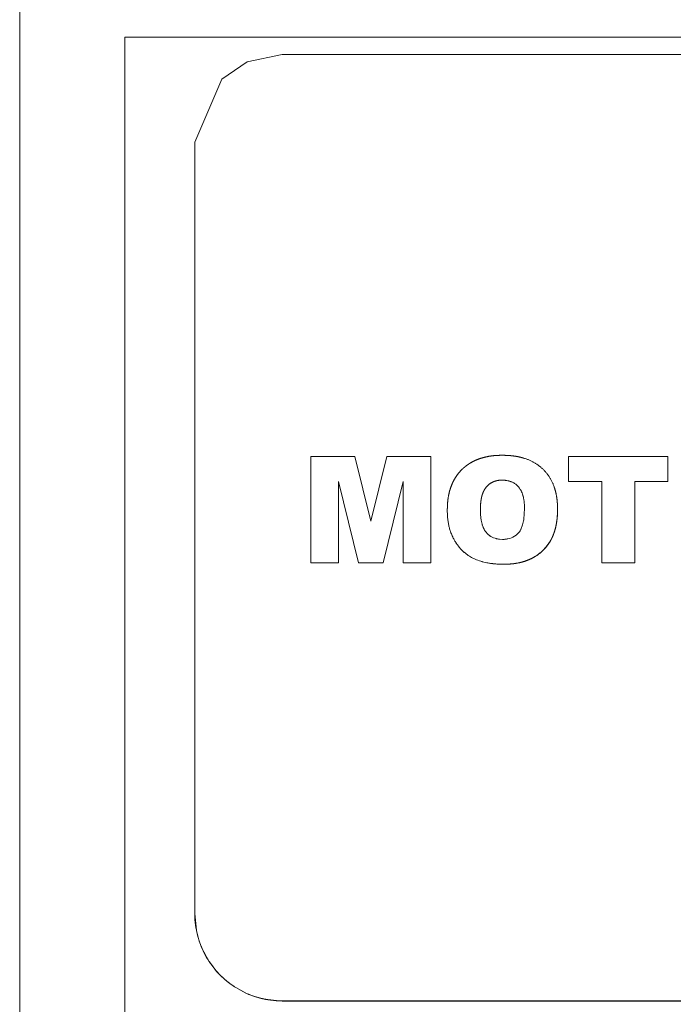
# Model space of a CAD drawing. Units: millimetres. Extents: x 0 to 24327, y -6 to 16800.
# Drawn here: x 4576 to 4594, y 8203 to 8231 of the extents above; entities that cross this region are included whole.
import ezdxf

# ---------------------------------------------------------------- set-up
doc = ezdxf.new("R2010")
doc.units = ezdxf.units.MM
doc.linetypes.add('K5LT_THIN', pattern=[0])
doc.layers.add('R', color=1, linetype='Continuous', true_color=0xff0000)
doc.layers.add('WELDING', color=7, linetype='Continuous', true_color=0xffffff)

msp = doc.modelspace()

# ---------------------------------------------------------------- linework, layer by layer
at = {"layer": 'R', "color": 7, "linetype": 'K5LT_THIN', "lineweight": 13}
for p, q in [((4575.616, 8167.721), (4575.616, 8250.093)), ((4578.616, 8230.908), (4578.616, 8230.909)), ((4578.616, 8230.909), (4582.116, 8230.909)), ((4578.616, 8225.909), (4578.616, 8230.908)), ((4582.116, 8230.909), (4584.116, 8230.909)), ((4584.116, 8230.909), (4592.116, 8230.909)), ((4592.116, 8230.909), (4594.116, 8230.909)), ((4594.116, 8230.909), (4602.116, 8230.909)), ((4582.116, 8230.202), (4583.116, 8230.411)), ((4583.116, 8230.411), (4584.116, 8230.411)), ((4584.116, 8230.411), (4592.116, 8230.411)), ((4592.116, 8230.411), (4594.116, 8230.411)), ((4594.116, 8230.411), (4602.116, 8230.411)), ((4581.384, 8229.713), (4582.116, 8230.202)), ((4580.616, 8227.911), (4581.384, 8229.713)), ((4580.616, 8227.911), (4580.616, 8227.909)), ((4580.616, 8227.909), (4580.616, 8205.911)), ((4580.616, 8205.911), (4580.616, 8227.909)), ((4578.616, 8225.909), (4578.616, 8213.221)), ((4584.116, 8218.942), (4583.931, 8218.942)), ((4583.931, 8218.941), (4583.931, 8218.942)), ((4583.931, 8215.911), (4583.931, 8218.941)), ((4585.191, 8218.942), (4584.116, 8218.942)), ((4585.191, 8218.942), (4585.645, 8217.102)), ((4585.645, 8217.102), (4586.099, 8218.942)), ((4586.099, 8218.942), (4587.355, 8218.942)), ((4587.355, 8218.942), (4587.355, 8218.941)), ((4587.355, 8218.941), (4587.355, 8215.911)), ((4591.29, 8218.942), (4591.29, 8218.941)), ((4591.29, 8218.942), (4592.116, 8218.942)), ((4591.29, 8218.941), (4591.29, 8218.233)), ((4592.116, 8218.942), (4594.116, 8218.942)), ((4594.116, 8218.942), (4594.124, 8218.942)), ((4594.124, 8218.942), (4594.124, 8218.941)), ((4594.124, 8218.941), (4594.124, 8218.233)), ((4585.291, 8215.911), (4584.718, 8218.231)), ((4585.291, 8215.911), (4584.718, 8218.231)), ((4584.718, 8218.231), (4584.718, 8218.231)), ((4584.718, 8218.231), (4584.718, 8215.911)), ((4586.568, 8218.231), (4585.994, 8215.911)), ((4586.568, 8218.231), (4585.994, 8215.911)), ((4586.568, 8215.911), (4586.568, 8218.231)), ((4586.568, 8218.231), (4586.568, 8218.231)), ((4589.394, 8218.273), (4589.394, 8218.272)), ((4591.29, 8218.233), (4591.29, 8218.233)), ((4592.116, 8218.233), (4591.29, 8218.233)), ((4592.116, 8218.233), (4591.29, 8218.233)), ((4592.235, 8218.233), (4592.116, 8218.233)), ((4592.235, 8218.233), (4592.116, 8218.233)), ((4592.235, 8215.911), (4592.235, 8218.233)), ((4592.235, 8218.233), (4592.235, 8218.233)), ((4594.116, 8218.233), (4593.179, 8218.233)), ((4593.179, 8218.233), (4593.179, 8218.233)), ((4593.179, 8218.233), (4593.179, 8215.911)), ((4594.116, 8218.233), (4593.179, 8218.233)), ((4594.124, 8218.233), (4594.116, 8218.233)), ((4594.124, 8218.233), (4594.116, 8218.233)), ((4594.124, 8218.233), (4594.124, 8218.233)), ((4587.827, 8217.425), (4587.827, 8217.424)), ((4583.931, 8215.911), (4583.931, 8215.911)), ((4584.116, 8215.911), (4583.931, 8215.911)), ((4584.116, 8215.911), (4583.931, 8215.911)), ((4584.718, 8215.911), (4584.116, 8215.911)), ((4584.718, 8215.911), (4584.116, 8215.911)), ((4584.718, 8215.911), (4584.718, 8215.911)), ((4585.994, 8215.911), (4585.291, 8215.911)), ((4585.994, 8215.911), (4585.291, 8215.911)), ((4587.355, 8215.911), (4586.568, 8215.911)), ((4587.355, 8215.911), (4586.568, 8215.911)), ((4586.568, 8215.911), (4586.568, 8215.911)), ((4587.355, 8215.911), (4587.355, 8215.911)), ((4589.433, 8215.871), (4589.433, 8215.872)), ((4593.179, 8215.911), (4592.235, 8215.911)), ((4593.179, 8215.911), (4592.235, 8215.911)), ((4592.235, 8215.911), (4592.235, 8215.911)), ((4593.179, 8215.911), (4593.179, 8215.911)), ((4578.616, 8213.221), (4578.616, 8202.909)), ((4580.616, 8205.909), (4580.616, 8205.911)), ((4583.116, 8203.409), (4583.116, 8203.411)), ((4583.116, 8203.411), (4613.116, 8203.411)), ((4583.116, 8203.409), (4613.116, 8203.409))]:
    msp.add_line(p, q, dxfattribs=at)
at = {"layer": 'WELDING', "color": 7, "linetype": 'K5LT_THIN', "lineweight": 13}
for p, q in [((4588.95, 8218.084), (4588.918, 8218.045)), ((4588.967, 8218.103), (4588.95, 8218.084)), ((4588.976, 8218.112), (4588.967, 8218.103)), ((4588.98, 8218.116), (4588.976, 8218.112)), ((4588.983, 8218.118), (4588.98, 8218.116)), ((4589.023, 8218.153), (4588.983, 8218.118)), ((4589.063, 8218.182), (4589.023, 8218.153)), ((4589.085, 8218.195), (4589.063, 8218.182)), ((4589.096, 8218.201), (4589.085, 8218.195)), ((4589.101, 8218.204), (4589.096, 8218.201)), ((4589.104, 8218.205), (4589.101, 8218.204)), ((4589.173, 8218.236), (4589.104, 8218.205)), ((4589.209, 8218.247), (4589.173, 8218.236)), ((4589.227, 8218.252), (4589.209, 8218.247)), ((4589.237, 8218.255), (4589.227, 8218.252)), ((4589.241, 8218.256), (4589.237, 8218.255)), ((4589.244, 8218.256), (4589.241, 8218.256)), ((4589.27, 8218.261), (4589.244, 8218.256)), ((4589.295, 8218.266), (4589.27, 8218.261)), ((4589.308, 8218.267), (4589.295, 8218.266)), ((4589.314, 8218.268), (4589.308, 8218.267)), ((4589.317, 8218.268), (4589.314, 8218.268)), ((4589.318, 8218.268), (4589.317, 8218.268)), ((4589.394, 8218.272), (4589.318, 8218.268)), ((4588.805, 8217.775), (4588.794, 8217.72)), ((4588.816, 8217.823), (4588.805, 8217.775)), ((4588.823, 8217.846), (4588.816, 8217.823)), ((4588.826, 8217.857), (4588.823, 8217.846)), ((4588.828, 8217.863), (4588.826, 8217.857)), ((4588.829, 8217.866), (4588.828, 8217.863)), ((4588.848, 8217.917), (4588.829, 8217.866)), ((4588.868, 8217.962), (4588.848, 8217.917)), ((4588.879, 8217.984), (4588.868, 8217.962)), ((4588.885, 8217.994), (4588.879, 8217.984)), ((4588.888, 8217.999), (4588.885, 8217.994)), ((4588.89, 8218.002), (4588.888, 8217.999)), ((4588.918, 8218.045), (4588.89, 8218.002)), ((4588.774, 8217.535), (4588.772, 8217.484)), ((4588.775, 8217.556), (4588.774, 8217.535)), ((4588.776, 8217.565), (4588.775, 8217.556)), ((4588.781, 8217.623), (4588.776, 8217.572)), ((4588.776, 8217.572), (4588.776, 8217.57)), ((4588.776, 8217.57), (4588.776, 8217.565)), ((4588.787, 8217.674), (4588.781, 8217.623)), ((4588.79, 8217.699), (4588.787, 8217.674)), ((4588.792, 8217.711), (4588.79, 8217.699)), ((4588.793, 8217.717), (4588.792, 8217.711)), ((4588.794, 8217.72), (4588.793, 8217.717)), ((4588.772, 8217.484), (4588.771, 8217.425)), ((4588.771, 8217.425), (4588.771, 8217.424)), ((4588.771, 8217.424), (4588.771, 8217.425)), ((4588.772, 8217.364), (4588.771, 8217.424)), ((4588.774, 8217.314), (4588.772, 8217.364)), ((4588.775, 8217.292), (4588.774, 8217.314)), ((4588.776, 8217.283), (4588.775, 8217.292)), ((4588.776, 8217.278), (4588.776, 8217.283)), ((4588.776, 8217.276), (4588.776, 8217.278)), ((4588.781, 8217.224), (4588.776, 8217.276)), ((4588.787, 8217.173), (4588.781, 8217.224)), ((4590.023, 8217.258), (4590.017, 8217.206)), ((4590.025, 8217.285), (4590.023, 8217.258)), ((4590.026, 8217.298), (4590.025, 8217.285)), ((4590.031, 8217.465), (4590.026, 8217.308)), ((4590.026, 8217.308), (4590.026, 8217.305)), ((4590.026, 8217.305), (4590.026, 8217.298)), ((4590.031, 8217.465), (4590.031, 8217.465)), ((4590.964, 8217.198), (4590.969, 8217.267)), ((4590.969, 8217.267), (4590.971, 8217.293)), ((4590.971, 8217.3), (4590.972, 8217.31)), ((4590.971, 8217.296), (4590.971, 8217.3)), ((4590.971, 8217.293), (4590.971, 8217.296)), ((4590.972, 8217.31), (4590.973, 8217.332)), ((4590.973, 8217.332), (4590.974, 8217.385)), ((4590.974, 8217.385), (4590.975, 8217.449)), ((4590.975, 8217.449), (4590.975, 8217.449)), ((4590.975, 8217.449), (4590.975, 8217.449)), ((4588.791, 8217.149), (4588.787, 8217.173)), ((4588.793, 8217.136), (4588.791, 8217.149)), ((4588.794, 8217.13), (4588.793, 8217.136)), ((4588.795, 8217.127), (4588.794, 8217.13)), ((4588.811, 8217.049), (4588.795, 8217.127)), ((4588.82, 8217.013), (4588.811, 8217.049)), ((4588.825, 8216.996), (4588.82, 8217.013)), ((4588.828, 8216.987), (4588.825, 8216.996)), ((4588.829, 8216.983), (4588.828, 8216.987)), ((4588.83, 8216.981), (4588.829, 8216.983)), ((4588.838, 8216.958), (4588.83, 8216.981)), ((4588.848, 8216.934), (4588.838, 8216.958)), ((4588.853, 8216.922), (4588.848, 8216.934)), ((4589.976, 8216.993), (4589.923, 8216.859)), ((4589.996, 8217.071), (4589.976, 8216.993)), ((4590.004, 8217.113), (4589.996, 8217.071)), ((4590.008, 8217.135), (4590.004, 8217.113)), ((4590.009, 8217.146), (4590.008, 8217.135)), ((4590.01, 8217.152), (4590.009, 8217.146)), ((4590.017, 8217.206), (4590.01, 8217.152)), ((4590.914, 8216.899), (4590.931, 8216.975)), ((4590.931, 8216.975), (4590.958, 8217.137)), ((4590.958, 8217.141), (4590.959, 8217.149)), ((4590.958, 8217.137), (4590.958, 8217.141)), ((4590.959, 8217.149), (4590.961, 8217.165)), ((4590.961, 8217.165), (4590.964, 8217.198)), ((4588.855, 8216.916), (4588.853, 8216.922)), ((4588.857, 8216.913), (4588.855, 8216.916)), ((4588.857, 8216.911), (4588.857, 8216.913)), ((4588.861, 8216.904), (4588.857, 8216.911)), ((4588.877, 8216.872), (4588.861, 8216.904)), ((4588.885, 8216.857), (4588.877, 8216.872)), ((4588.889, 8216.849), (4588.885, 8216.857)), ((4588.891, 8216.846), (4588.889, 8216.849)), ((4588.892, 8216.844), (4588.891, 8216.846)), ((4588.916, 8216.808), (4588.892, 8216.844)), ((4588.943, 8216.774), (4588.916, 8216.808)), ((4588.958, 8216.758), (4588.943, 8216.774)), ((4588.966, 8216.75), (4588.958, 8216.758)), ((4588.97, 8216.746), (4588.966, 8216.75)), ((4588.971, 8216.744), (4588.97, 8216.746)), ((4588.995, 8216.722), (4588.971, 8216.744)), ((4589.034, 8216.69), (4588.995, 8216.722)), ((4589.054, 8216.676), (4589.034, 8216.69)), ((4589.065, 8216.669), (4589.054, 8216.676)), ((4589.07, 8216.666), (4589.065, 8216.669)), ((4589.073, 8216.665), (4589.07, 8216.666)), ((4589.149, 8216.626), (4589.073, 8216.665)), ((4589.75, 8216.671), (4589.702, 8216.644)), ((4589.792, 8216.701), (4589.75, 8216.671)), ((4589.812, 8216.718), (4589.792, 8216.701)), ((4589.822, 8216.727), (4589.812, 8216.718)), ((4589.826, 8216.731), (4589.822, 8216.727)), ((4589.829, 8216.733), (4589.826, 8216.731)), ((4589.833, 8216.738), (4589.829, 8216.733)), ((4589.885, 8216.797), (4589.833, 8216.738)), ((4589.906, 8216.828), (4589.885, 8216.797)), ((4589.916, 8216.844), (4589.906, 8216.828)), ((4589.92, 8216.853), (4589.916, 8216.844)), ((4589.923, 8216.857), (4589.92, 8216.853)), ((4589.923, 8216.859), (4589.923, 8216.857)), ((4590.806, 8216.605), (4590.84, 8216.678)), ((4590.84, 8216.678), (4590.842, 8216.682)), ((4590.842, 8216.682), (4590.843, 8216.685)), ((4590.843, 8216.685), (4590.846, 8216.691)), ((4590.846, 8216.691), (4590.851, 8216.704)), ((4590.851, 8216.704), (4590.861, 8216.729)), ((4590.861, 8216.729), (4590.879, 8216.779)), ((4590.879, 8216.779), (4590.896, 8216.831)), ((4590.896, 8216.831), (4590.897, 8216.835)), ((4590.897, 8216.835), (4590.9, 8216.844)), ((4590.9, 8216.844), (4590.905, 8216.862)), ((4590.905, 8216.862), (4590.914, 8216.899)), ((4589.191, 8216.611), (4589.149, 8216.626)), ((4589.212, 8216.605), (4589.191, 8216.611)), ((4589.222, 8216.602), (4589.212, 8216.605)), ((4589.228, 8216.601), (4589.222, 8216.602)), ((4589.23, 8216.6), (4589.228, 8216.601)), ((4589.26, 8216.593), (4589.23, 8216.6)), ((4589.289, 8216.588), (4589.26, 8216.593)), ((4589.303, 8216.586), (4589.289, 8216.588)), ((4589.31, 8216.586), (4589.303, 8216.586)), ((4589.314, 8216.585), (4589.31, 8216.586)), ((4589.316, 8216.585), (4589.314, 8216.585)), ((4589.402, 8216.58), (4589.316, 8216.585)), ((4589.418, 8216.581), (4589.402, 8216.58)), ((4589.454, 8216.582), (4589.418, 8216.581)), ((4589.469, 8216.583), (4589.454, 8216.582)), ((4589.475, 8216.583), (4589.469, 8216.583)), ((4589.478, 8216.584), (4589.475, 8216.583)), ((4589.479, 8216.584), (4589.478, 8216.584)), ((4589.48, 8216.584), (4589.479, 8216.584)), ((4589.519, 8216.589), (4589.48, 8216.584)), ((4589.539, 8216.592), (4589.519, 8216.589)), ((4589.549, 8216.594), (4589.539, 8216.592)), ((4589.554, 8216.595), (4589.549, 8216.594)), ((4589.556, 8216.595), (4589.554, 8216.595)), ((4589.61, 8216.608), (4589.556, 8216.595)), ((4589.66, 8216.625), (4589.61, 8216.608)), ((4589.683, 8216.635), (4589.66, 8216.625)), ((4589.694, 8216.64), (4589.683, 8216.635)), ((4589.7, 8216.643), (4589.694, 8216.64)), ((4589.702, 8216.644), (4589.7, 8216.643)), ((4590.633, 8216.346), (4590.682, 8216.407)), ((4590.682, 8216.407), (4590.771, 8216.54)), ((4590.771, 8216.54), (4590.772, 8216.541)), ((4590.772, 8216.541), (4590.774, 8216.545)), ((4590.774, 8216.545), (4590.779, 8216.554)), ((4590.779, 8216.554), (4590.788, 8216.57)), ((4590.788, 8216.57), (4590.806, 8216.605)), ((4590.212, 8216.026), (4590.338, 8216.095)), ((4590.338, 8216.095), (4590.342, 8216.097)), ((4590.342, 8216.097), (4590.35, 8216.102)), ((4590.35, 8216.102), (4590.366, 8216.112)), ((4590.366, 8216.112), (4590.398, 8216.134)), ((4590.398, 8216.134), (4590.463, 8216.183)), ((4590.463, 8216.183), (4590.467, 8216.186)), ((4590.467, 8216.186), (4590.469, 8216.188)), ((4590.469, 8216.188), (4590.474, 8216.192)), ((4590.474, 8216.192), (4590.485, 8216.2)), ((4590.485, 8216.2), (4590.505, 8216.217)), ((4590.505, 8216.217), (4590.545, 8216.253)), ((4590.545, 8216.253), (4590.584, 8216.292)), ((4590.584, 8216.292), (4590.587, 8216.296)), ((4590.587, 8216.296), (4590.594, 8216.303)), ((4590.594, 8216.303), (4590.607, 8216.317)), ((4590.607, 8216.317), (4590.633, 8216.346)), ((4589.433, 8215.872), (4589.592, 8215.877)), ((4589.592, 8215.877), (4589.595, 8215.877)), ((4589.595, 8215.877), (4589.602, 8215.877)), ((4589.602, 8215.877), (4589.615, 8215.878)), ((4589.615, 8215.878), (4589.642, 8215.88)), ((4589.642, 8215.88), (4589.695, 8215.886)), ((4589.695, 8215.886), (4589.75, 8215.893)), ((4589.75, 8215.893), (4589.755, 8215.893)), ((4589.755, 8215.893), (4589.766, 8215.895)), ((4589.766, 8215.895), (4589.787, 8215.898)), ((4589.787, 8215.898), (4589.828, 8215.905)), ((4589.828, 8215.905), (4589.907, 8215.921)), ((4589.907, 8215.921), (4590.055, 8215.962)), ((4590.055, 8215.962), (4590.06, 8215.964)), ((4590.06, 8215.964), (4590.071, 8215.968)), ((4590.071, 8215.968), (4590.091, 8215.975)), ((4590.091, 8215.975), (4590.133, 8215.991)), ((4590.133, 8215.991), (4590.212, 8216.026)), ((4580.616, 8205.911), (4580.616, 8205.909)), ((4580.622, 8205.737), (4580.616, 8205.909)), ((4580.616, 8205.909), (4580.665, 8205.418)), ((4580.638, 8205.576), (4580.622, 8205.737)), ((4580.65, 8205.496), (4580.638, 8205.576)), ((4580.657, 8205.456), (4580.65, 8205.496)), ((4580.661, 8205.436), (4580.657, 8205.456)), ((4580.663, 8205.426), (4580.661, 8205.436)), ((4580.703, 8205.254), (4580.663, 8205.426)), ((4580.665, 8205.418), (4580.667, 8205.408)), ((4580.667, 8205.408), (4580.671, 8205.388)), ((4580.671, 8205.388), (4580.68, 8205.349)), ((4580.68, 8205.349), (4580.699, 8205.27)), ((4580.699, 8205.27), (4580.746, 8205.116)), ((4580.751, 8205.099), (4580.703, 8205.254)), ((4580.746, 8205.116), (4580.808, 8204.949)), ((4580.778, 8205.023), (4580.751, 8205.099)), ((4580.793, 8204.985), (4580.778, 8205.023)), ((4580.801, 8204.967), (4580.793, 8204.985)), ((4580.804, 8204.957), (4580.801, 8204.967)), ((4580.878, 8204.796), (4580.804, 8204.957)), ((4580.808, 8204.949), (4580.812, 8204.94)), ((4580.812, 8204.94), (4580.82, 8204.921)), ((4580.82, 8204.921), (4580.836, 8204.884)), ((4580.836, 8204.884), (4580.871, 8204.811)), ((4580.871, 8204.811), (4580.947, 8204.668)), ((4580.954, 8204.653), (4580.878, 8204.796)), ((4580.947, 8204.668), (4581.04, 8204.518)), ((4580.996, 8204.584), (4580.954, 8204.653)), ((4581.018, 8204.55), (4580.996, 8204.584)), ((4581.029, 8204.533), (4581.018, 8204.55)), ((4581.034, 8204.524), (4581.029, 8204.533)), ((4581.138, 8204.381), (4581.034, 8204.524)), ((4581.04, 8204.518), (4581.046, 8204.509)), ((4581.046, 8204.509), (4581.057, 8204.492)), ((4581.057, 8204.492), (4581.08, 8204.459)), ((4581.08, 8204.459), (4581.129, 8204.394)), ((4581.129, 8204.394), (4581.231, 8204.269)), ((4581.241, 8204.256), (4581.138, 8204.381)), ((4581.231, 8204.269), (4581.352, 8204.139)), ((4581.295, 8204.196), (4581.241, 8204.256)), ((4581.323, 8204.167), (4581.295, 8204.196)), ((4581.337, 8204.152), (4581.323, 8204.167)), ((4581.345, 8204.145), (4581.337, 8204.152)), ((4581.485, 8204.014), (4581.345, 8204.145)), ((4581.352, 8204.139), (4581.359, 8204.132)), ((4581.359, 8204.132), (4581.373, 8204.118)), ((4581.373, 8204.118), (4581.403, 8204.09)), ((4581.403, 8204.09), (4581.463, 8204.036)), ((4581.463, 8204.036), (4581.587, 8203.933)), ((4581.605, 8203.917), (4581.485, 8204.014)), ((4581.587, 8203.933), (4581.731, 8203.83)), ((4581.667, 8203.872), (4581.605, 8203.917)), ((4581.699, 8203.85), (4581.667, 8203.872)), ((4581.715, 8203.839), (4581.699, 8203.85)), ((4581.723, 8203.833), (4581.715, 8203.839)), ((4582.116, 8203.618), (4581.723, 8203.833)), ((4581.731, 8203.83), (4581.739, 8203.824)), ((4581.739, 8203.824), (4581.755, 8203.814)), ((4581.755, 8203.814), (4581.788, 8203.793)), ((4581.788, 8203.793), (4581.854, 8203.753)), ((4581.854, 8203.753), (4581.989, 8203.679)), ((4581.989, 8203.679), (4582.116, 8203.619)), ((4582.116, 8203.619), (4582.164, 8203.599)), ((4582.122, 8203.615), (4582.116, 8203.618)), ((4582.143, 8203.606), (4582.122, 8203.615)), ((4582.153, 8203.602), (4582.143, 8203.606)), ((4582.159, 8203.6), (4582.153, 8203.602)), ((4582.32, 8203.539), (4582.159, 8203.6)), ((4582.164, 8203.599), (4582.169, 8203.597)), ((4582.169, 8203.597), (4582.18, 8203.593)), ((4582.18, 8203.593), (4582.201, 8203.584)), ((4582.201, 8203.584), (4582.243, 8203.568)), ((4582.243, 8203.568), (4582.329, 8203.538)), ((4582.475, 8203.493), (4582.32, 8203.539)), ((4582.329, 8203.538), (4582.504, 8203.487)), ((4582.554, 8203.473), (4582.475, 8203.493)), ((4582.504, 8203.487), (4582.633, 8203.458)), ((4582.594, 8203.464), (4582.554, 8203.473)), ((4582.613, 8203.46), (4582.594, 8203.464)), ((4582.623, 8203.458), (4582.613, 8203.46)), ((4583.116, 8203.409), (4582.623, 8203.458)), ((4582.633, 8203.458), (4582.643, 8203.456)), ((4582.643, 8203.456), (4582.663, 8203.452)), ((4582.663, 8203.452), (4582.703, 8203.445)), ((4582.703, 8203.445), (4582.783, 8203.433)), ((4582.783, 8203.433), (4582.944, 8203.417)), ((4582.944, 8203.417), (4583.116, 8203.411))]:
    msp.add_line(p, q, dxfattribs=at)
for points in [[(4589.083, 8218.961), (4588.917, 8218.937), (4588.778, 8218.892)], [(4589.239, 8218.976), (4589.164, 8218.972), (4589.083, 8218.961)], [(4589.396, 8218.981), (4589.292, 8218.979), (4589.239, 8218.976)], [(4589.553, 8218.976), (4589.501, 8218.979), (4589.396, 8218.981)], [(4589.708, 8218.962), (4589.63, 8218.972), (4589.553, 8218.976)], [(4590.014, 8218.898), (4589.875, 8218.94), (4589.708, 8218.962)], [(4590.552, 8218.59), (4590.331, 8218.8), (4590.014, 8218.898)], [(4588.362, 8218.676), (4588.299, 8218.627), (4588.243, 8218.573)], [(4588.491, 8218.764), (4588.426, 8218.725), (4588.362, 8218.676)], [(4588.778, 8218.892), (4588.623, 8218.842), (4588.491, 8218.764)], [(4588.243, 8218.573), (4588.116, 8218.448), (4588.026, 8218.289)], [(4590.883, 8218.065), (4590.778, 8218.374), (4590.552, 8218.59)], [(4588.026, 8218.289), (4587.962, 8218.176), (4587.918, 8218.043)], [(4588.89, 8218.004), (4588.928, 8218.067), (4588.984, 8218.12)], [(4588.984, 8218.12), (4589.039, 8218.171), (4589.105, 8218.206)], [(4589.105, 8218.206), (4589.171, 8218.241), (4589.245, 8218.257)], [(4589.245, 8218.257), (4589.282, 8218.265), (4589.319, 8218.269)], [(4589.319, 8218.269), (4589.344, 8218.271), (4589.394, 8218.273)], [(4590.954, 8217.761), (4590.93, 8217.927), (4590.883, 8218.065)], [(4587.918, 8218.043), (4587.87, 8217.899), (4587.848, 8217.738)], [(4588.794, 8217.722), (4588.808, 8217.803), (4588.829, 8217.868)], [(4588.829, 8217.868), (4588.854, 8217.943), (4588.89, 8218.004)], [(4587.832, 8217.581), (4587.829, 8217.53), (4587.827, 8217.425)], [(4587.848, 8217.738), (4587.837, 8217.661), (4587.832, 8217.581)], [(4588.771, 8217.425), (4588.772, 8217.521), (4588.776, 8217.574)], [(4588.776, 8217.574), (4588.782, 8217.649), (4588.794, 8217.722)], [(4590.97, 8217.606), (4590.966, 8217.681), (4590.954, 8217.761)], [(4590.975, 8217.449), (4590.974, 8217.553), (4590.97, 8217.606)], [(4590.971, 8217.292), (4590.967, 8217.211), (4590.958, 8217.135)], [(4590.975, 8217.449), (4590.974, 8217.345), (4590.971, 8217.292)], [(4590.958, 8217.135), (4590.937, 8216.969), (4590.895, 8216.827)], [(4590.841, 8216.68), (4590.809, 8216.605), (4590.771, 8216.539)], [(4590.895, 8216.827), (4590.872, 8216.753), (4590.841, 8216.68)], [(4590.771, 8216.539), (4590.69, 8216.401), (4590.582, 8216.289)], [(4590.337, 8216.093), (4590.207, 8216.013), (4590.053, 8215.961)], [(4590.465, 8216.184), (4590.4, 8216.133), (4590.337, 8216.093)], [(4590.582, 8216.289), (4590.528, 8216.233), (4590.465, 8216.184)], [(4589.59, 8215.876), (4589.536, 8215.873), (4589.433, 8215.871)], [(4589.747, 8215.891), (4589.669, 8215.881), (4589.59, 8215.876)], [(4590.053, 8215.961), (4589.915, 8215.915), (4589.747, 8215.891)]]:
    msp.add_open_spline(points, degree=2, dxfattribs=at)
for points, knots in [([(4590.031, 8217.465), (4590.03, 8217.493), (4590.03, 8217.53), (4590.027, 8217.594), (4590.021, 8217.661), (4590.01, 8217.74), (4589.995, 8217.801), (4589.981, 8217.854), (4589.963, 8217.908), (4589.938, 8217.963), (4589.907, 8218.018), (4589.875, 8218.062), (4589.836, 8218.105), (4589.8, 8218.138), (4589.762, 8218.167), (4589.725, 8218.191), (4589.692, 8218.209), (4589.666, 8218.22), (4589.638, 8218.232), (4589.613, 8218.241), (4589.575, 8218.252), (4589.537, 8218.26), (4589.499, 8218.266), (4589.465, 8218.27), (4589.432, 8218.272), (4589.406, 8218.272), (4589.394, 8218.273)], [0, 0, 0, 0, 1.952824, 2.578724, 4.384342, 6.567796, 8.096988, 8.765276, 10.348978, 11.99385, 12.963751, 14.722813, 15.750074, 16.936863, 18.059374, 19.103123, 19.986486, 20.636186, 21.102493, 22.032211, 22.492589, 23.804987, 24.720041, 25.213018, 26.165618, 27, 27, 27, 27]), ([(4590.031, 8217.465), (4590.03, 8217.493), (4590.03, 8217.53), (4590.027, 8217.593), (4590.021, 8217.66), (4590.01, 8217.739), (4589.995, 8217.801), (4589.981, 8217.853), (4589.963, 8217.907), (4589.938, 8217.962), (4589.907, 8218.017), (4589.875, 8218.062), (4589.836, 8218.104), (4589.8, 8218.137), (4589.762, 8218.167), (4589.725, 8218.191), (4589.692, 8218.208), (4589.666, 8218.22), (4589.638, 8218.231), (4589.613, 8218.24), (4589.575, 8218.251), (4589.537, 8218.259), (4589.499, 8218.265), (4589.465, 8218.269), (4589.432, 8218.271), (4589.406, 8218.272), (4589.394, 8218.272)], [0, 0, 0, 0, 1.952824, 2.578724, 4.384342, 6.567796, 8.096988, 8.765276, 10.348978, 11.99385, 12.963751, 14.722813, 15.750074, 16.936863, 18.059374, 19.103123, 19.986486, 20.636186, 21.102493, 22.032211, 22.492589, 23.804987, 24.720041, 25.213018, 26.165618, 27, 27, 27, 27]), ([(4587.827, 8217.425), (4587.827, 8217.381), (4587.829, 8217.294), (4587.839, 8217.167), (4587.856, 8217.047), (4587.879, 8216.936), (4587.911, 8216.823), (4587.945, 8216.729), (4587.977, 8216.657), (4587.999, 8216.612), (4588.021, 8216.571), (4588.055, 8216.515), (4588.096, 8216.452), (4588.152, 8216.377), (4588.216, 8216.303), (4588.279, 8216.241), (4588.344, 8216.184), (4588.393, 8216.146), (4588.447, 8216.109), (4588.503, 8216.074), (4588.603, 8216.021), (4588.713, 8215.977), (4588.81, 8215.948), (4588.88, 8215.93), (4588.961, 8215.912), (4589.066, 8215.895), (4589.185, 8215.881), (4589.308, 8215.873), (4589.391, 8215.872), (4589.433, 8215.872)], [0, 0, 0, 0, 1.568684, 3.071051, 4.495497, 5.833216, 7.081661, 8.634207, 9.369576, 9.842967, 10.425331, 11.00198, 12.151899, 13.094435, 14.311707, 15.578963, 16.219181, 17.37293, 17.758486, 18.533795, 19.712272, 21.740296, 22.718122, 23.286432, 24.300944, 25.652916, 27.05512, 28.50365, 30, 30, 30, 30]), ([(4587.827, 8217.424), (4587.827, 8217.38), (4587.829, 8217.293), (4587.839, 8217.166), (4587.856, 8217.046), (4587.879, 8216.935), (4587.911, 8216.822), (4587.945, 8216.728), (4587.977, 8216.657), (4587.999, 8216.611), (4588.021, 8216.571), (4588.055, 8216.514), (4588.096, 8216.451), (4588.152, 8216.376), (4588.216, 8216.303), (4588.279, 8216.24), (4588.344, 8216.183), (4588.393, 8216.145), (4588.447, 8216.109), (4588.503, 8216.074), (4588.603, 8216.021), (4588.713, 8215.977), (4588.81, 8215.948), (4588.88, 8215.929), (4588.961, 8215.911), (4589.066, 8215.894), (4589.185, 8215.88), (4589.308, 8215.873), (4589.391, 8215.872), (4589.433, 8215.871)], [0, 0, 0, 0, 1.568684, 3.071051, 4.495497, 5.833216, 7.081661, 8.634207, 9.369576, 9.842967, 10.425331, 11.00198, 12.151899, 13.094435, 14.311707, 15.578963, 16.219181, 17.37293, 17.758486, 18.533795, 19.712272, 21.740296, 22.718121, 23.286432, 24.300943, 25.652916, 27.05512, 28.50365, 30, 30, 30, 30])]:
    msp.add_open_spline(points, degree=3, knots=knots, dxfattribs=at)

doc.saveas('drawing.dxf')
